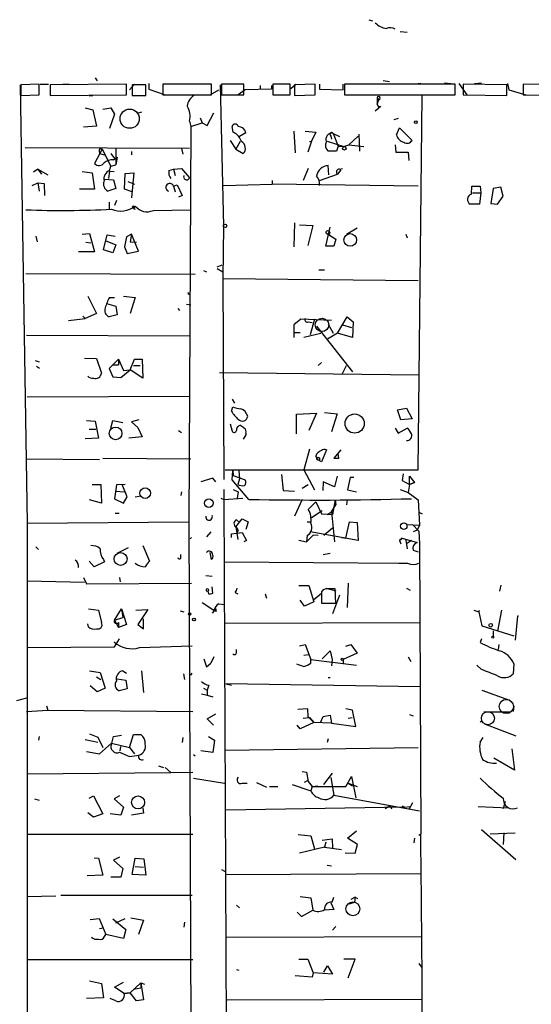
# Model space of a CAD drawing. Extents: x -23568 to 155897, y -8084 to 95568.
# Drawn here: x 189 to 258, y 24321 to 24455 of the extents above; entities that cross this region are included whole.
import ezdxf

# ---------------------------------------------------------------- set-up
doc = ezdxf.new("R2010")
doc.units = 0
doc.header["$MEASUREMENT"] = 0
doc.layers.add('MAIN', color=5, linetype='CONTINUOUS')

msp = doc.modelspace()

# ---------------------------------------------------------------- linework, layer by layer
at = {"layer": 'MAIN'}
for p, q in [((235.966, 24454.7267), (236.474, 24454.5574)), ((240.1993, 24453.118), (241.1307, 24453.0334)), ((198.882, 24446.8527), (199.136, 24446.4294)), ((206.1633, 24446.0907), (206.1633, 24445.3287)), ((237.9133, 24446.514), (238.76, 24446.3447)), ((242.9933, 24446.0907), (242.2313, 24446.006)), ((246.2107, 24446.1754), (247.0573, 24446.0907)), ((248.158, 24446.0907), (249.2587, 24444.5667)), ((250.2747, 24446.0907), (251.206, 24446.1754)), ((254.762, 24446.0907), (254.9313, 24445.244)), ((188.722, 24445.9214), (189.6533, 24386.57)), ((191.262, 24446.006), (188.8067, 24445.9214)), ((188.8067, 24445.9214), (188.8067, 24444.482)), ((191.262, 24444.5667), (191.262, 24446.006)), ((191.4313, 24446.006), (192.532, 24446.006)), ((203.1153, 24446.006), (192.786, 24445.9214)), ((192.786, 24445.9214), (192.786, 24444.482)), ((194.4793, 24446.006), (195.326, 24446.006)), ((203.1153, 24444.5667), (203.1153, 24446.006)), ((203.5387, 24445.244), (204.216, 24446.006)), ((205.74, 24445.9214), (203.8773, 24445.9214)), ((203.8773, 24445.9214), (203.8773, 24444.482)), ((205.74, 24444.482), (205.74, 24445.9214)), ((206.1633, 24445.3287), (208.3647, 24444.5667)), ((214.63, 24446.006), (208.026, 24446.006)), ((208.026, 24446.006), (208.026, 24444.5667)), ((214.4607, 24444.5667), (215.646, 24445.244)), ((214.63, 24444.5667), (214.63, 24446.006)), ((215.8153, 24445.9214), (216.2387, 24426.7867)), ((219.0327, 24446.006), (215.9847, 24446.006)), ((215.9847, 24446.006), (215.9847, 24444.5667)), ((219.202, 24445.244), (218.2707, 24444.5667)), ((219.0327, 24444.5667), (219.0327, 24446.006)), ((222.758, 24445.3287), (219.202, 24445.244)), ((221.234, 24445.8367), (221.234, 24445.3287)), ((222.758, 24445.8367), (222.758, 24445.3287)), ((225.298, 24446.006), (222.9273, 24446.006)), ((222.9273, 24446.006), (222.9273, 24444.5667)), ((225.298, 24444.5667), (225.298, 24446.006)), ((225.3827, 24445.4134), (226.06, 24446.006)), ((228.6847, 24446.006), (225.8907, 24445.9214)), ((225.8907, 24445.9214), (225.8907, 24444.482)), ((228.6847, 24444.5667), (228.6847, 24446.006)), ((229.2773, 24446.006), (229.2773, 24445.3287)), ((229.2773, 24445.3287), (232.4947, 24445.244)), ((232.4947, 24445.244), (232.4947, 24446.006)), ((232.664, 24446.006), (232.664, 24444.5667)), ((247.65, 24446.006), (232.664, 24446.006)), ((247.65, 24444.5667), (247.65, 24446.006)), ((254.6773, 24445.9214), (248.7507, 24446.006)), ((248.7507, 24446.006), (248.7507, 24444.5667)), ((254.6773, 24444.482), (254.6773, 24445.9214)), ((254.9313, 24445.244), (257.2173, 24444.5667)), ((256.8787, 24446.006), (256.8787, 24444.5667)), ((265.176, 24445.9214), (256.8787, 24446.006)), ((188.8067, 24444.482), (191.262, 24444.5667)), ((192.786, 24444.482), (203.1153, 24444.5667)), ((198.0353, 24444.3974), (198.5433, 24444.482)), ((203.8773, 24444.482), (205.74, 24444.482)), ((208.026, 24444.5667), (214.63, 24444.5667)), ((215.9847, 24444.5667), (219.0327, 24444.5667)), ((217.2547, 24444.5667), (218.1013, 24444.5667)), ((222.9273, 24444.5667), (225.298, 24444.5667)), ((225.8907, 24444.482), (228.6847, 24444.5667)), ((232.664, 24444.5667), (247.65, 24444.5667)), ((237.0667, 24444.1434), (237.3207, 24443.8894)), ((237.0667, 24444.1434), (237.0667, 24443.2967)), ((237.0667, 24443.2967), (237.3207, 24443.8894)), ((242.6547, 24393.7667), (243.1627, 24444.3974)), ((244.602, 24444.5667), (245.618, 24444.5667)), ((248.7507, 24444.5667), (254.6773, 24444.482)), ((256.8787, 24444.5667), (265.176, 24444.482)), ((197.5273, 24442.7887), (198.5433, 24442.5347)), ((198.5433, 24442.5347), (199.0513, 24440.3334)), ((199.898, 24442.6194), (200.9987, 24442.7887)), ((200.9987, 24442.7887), (201.5067, 24441.942)), ((205.1473, 24442.196), (204.5547, 24442.0267)), ((214.0373, 24440.418), (214.9687, 24442.1114)), ((236.8127, 24442.3654), (237.3207, 24442.7887)), ((237.0667, 24443.2967), (237.3207, 24442.7887)), ((237.5747, 24442.958), (237.3207, 24442.7887)), ((201.5067, 24441.942), (200.8293, 24439.9947)), ((211.6667, 24441.0107), (211.836, 24440.2487)), ((211.836, 24440.2487), (213.36, 24440.7567)), ((213.106, 24441.434), (213.36, 24440.7567)), ((213.36, 24440.7567), (214.0373, 24440.418)), ((239.9453, 24441.3494), (239.3527, 24441.18)), ((199.0513, 24440.3334), (197.2733, 24440.164)), ((211.836, 24440.2487), (211.582, 24386.7394)), ((217.5933, 24439.4867), (217.424, 24440.2487)), ((219.2867, 24439.402), (218.44, 24438.894)), ((225.806, 24439.656), (225.9753, 24436.6927)), ((227.33, 24439.656), (228.7693, 24439.4867)), ((228.7693, 24439.4867), (228.1767, 24438.3014)), ((239.6913, 24439.148), (240.1147, 24440.0794)), ((240.1147, 24440.0794), (241.808, 24438.386)), ((217.17, 24438.386), (217.932, 24437.2007)), ((218.5247, 24438.2167), (217.932, 24437.2007)), ((228.1767, 24438.3014), (227.6687, 24436.7774)), ((227.9227, 24438.2167), (228.1767, 24438.3014)), ((230.2933, 24438.3014), (232.5793, 24437.5394)), ((230.8013, 24438.9787), (230.886, 24438.5554)), ((231.14, 24439.3174), (231.9867, 24438.894)), ((231.14, 24439.3174), (231.8173, 24437.624)), ((233.2567, 24437.7934), (234.5267, 24438.9787)), ((234.6113, 24439.2327), (234.696, 24436.9467)), ((211.6667, 24437.2854), (189.3993, 24437.37)), ((199.8133, 24437.2007), (198.7973, 24435.2534)), ((199.39, 24436.9467), (199.4747, 24436.608)), ((199.8133, 24437.2007), (200.9987, 24434.9147)), ((201.676, 24437.37), (201.676, 24435.084)), ((203.7927, 24436.862), (203.7927, 24436.4387)), ((210.566, 24437.2854), (210.7353, 24436.5234)), ((217.932, 24437.2007), (218.948, 24436.608)), ((231.5633, 24436.9467), (230.4627, 24436.9467)), ((231.8173, 24437.624), (231.5633, 24436.9467)), ((231.8173, 24437.624), (232.5793, 24437.5394)), ((232.5793, 24437.5394), (233.2567, 24437.7934)), ((233.2567, 24437.7934), (235.2887, 24437.5394)), ((239.522, 24437.7934), (239.6067, 24436.7774)), ((239.6067, 24436.7774), (241.3, 24436.7774)), ((241.3, 24436.7774), (241.3847, 24435.6767)), ((199.4747, 24436.608), (200.152, 24436.4387)), ((200.9987, 24436.608), (201.5067, 24435.9307)), ((201.3373, 24435.7614), (201.8453, 24436.1)), ((201.8453, 24436.1), (201.676, 24435.084)), ((191.0927, 24434.4914), (190.5, 24434.068)), ((191.0927, 24434.4914), (191.6007, 24433.814)), ((191.0927, 24434.4914), (192.4473, 24433.7294)), ((197.104, 24434.1527), (198.4587, 24433.9834)), ((200.8293, 24434.2374), (200.66, 24433.2214)), ((200.8293, 24434.322), (200.9987, 24434.9147)), ((200.8293, 24434.2374), (201.422, 24434.1527)), ((200.9987, 24434.9147), (201.676, 24435.084)), ((208.8727, 24434.322), (209.4653, 24434.4914)), ((209.4653, 24434.4914), (210.566, 24434.576)), ((209.4653, 24434.4914), (209.7193, 24433.6447)), ((210.566, 24434.576), (211.6667, 24433.306)), ((227.7533, 24434.576), (227.076, 24432.9674)), ((230.5473, 24433.7294), (230.4627, 24434.9994)), ((232.156, 24434.4067), (231.7327, 24433.814)), ((231.9867, 24434.4914), (232.41, 24434.576)), ((198.4587, 24433.9834), (198.7973, 24431.782)), ((200.152, 24433.1367), (201.3373, 24433.052)), ((201.3373, 24433.052), (201.676, 24431.8667)), ((202.8613, 24431.782), (202.946, 24433.8987)), ((202.946, 24433.8987), (204.1313, 24433.9834)), ((203.2847, 24432.798), (204.216, 24432.4594)), ((204.1313, 24433.9834), (203.7927, 24430.5967)), ((222.8427, 24432.9674), (222.8427, 24432.4594)), ((229.2773, 24432.9674), (231.7327, 24433.814)), ((190.3307, 24432.29), (191.0927, 24432.6287)), ((191.0927, 24432.6287), (191.262, 24431.528)), ((191.0927, 24432.6287), (191.9393, 24432.544)), ((191.9393, 24432.544), (192.024, 24430.9354)), ((198.7973, 24431.782), (196.7653, 24431.782)), ((201.676, 24431.8667), (200.5753, 24431.528)), ((203.8773, 24431.4434), (202.8613, 24431.782)), ((209.4653, 24432.2054), (209.9733, 24432.3747)), ((209.4653, 24432.2054), (209.7193, 24431.4434)), ((209.9733, 24432.3747), (210.6507, 24430.9354)), ((216.2387, 24432.29), (222.8427, 24432.4594)), ((242.6547, 24432.2054), (222.8427, 24432.4594)), ((249.8513, 24431.1047), (249.936, 24432.2054)), ((249.936, 24432.2054), (251.0367, 24432.2054)), ((251.0367, 24432.2054), (251.1213, 24431.274)), ((252.8147, 24431.8667), (252.476, 24429.8347)), ((253.8307, 24432.036), (252.8147, 24431.8667)), ((254.1693, 24430.8507), (253.8307, 24432.036)), ((201.7607, 24430.258), (201.5067, 24429.5807)), ((210.6507, 24430.9354), (210.1427, 24430.6814)), ((250.0207, 24431.274), (251.1213, 24431.274)), ((251.1213, 24431.274), (250.952, 24429.75)), ((253.4073, 24429.75), (254.1693, 24430.8507)), ((200.7447, 24430.004), (200.7447, 24429.0727)), ((203.8773, 24429.3267), (204.3007, 24429.0727)), ((204.0467, 24429.1574), (204.3007, 24429.0727)), ((206.756, 24428.9034), (211.7513, 24428.988)), ((250.952, 24429.75), (249.682, 24429.75)), ((252.476, 24429.8347), (253.4073, 24429.75)), ((216.2387, 24426.7867), (216.154, 24419.6747)), ((225.8907, 24427.21), (225.806, 24423.9927)), ((226.568, 24426.956), (228.346, 24426.8714)), ((228.346, 24426.8714), (227.6687, 24424.162)), ((230.124, 24424.0774), (230.7167, 24426.6174)), ((232.918, 24425.686), (234.3573, 24426.5327)), ((190.8387, 24425.432), (191.008, 24424.67)), ((197.104, 24425.686), (198.12, 24425.7707)), ((198.12, 24425.7707), (198.7973, 24423.3154)), ((199.9827, 24423.5694), (200.4907, 24425.6014)), ((200.2367, 24424.8394), (201.676, 24424.2467)), ((200.4907, 24425.6014), (201.5913, 24425.432)), ((203.1153, 24425.3474), (202.8613, 24423.9927)), ((203.7927, 24425.686), (203.1153, 24425.3474)), ((203.7927, 24425.686), (203.6233, 24424.67)), ((204.724, 24423.4), (203.7927, 24425.686)), ((230.124, 24425.8554), (231.4787, 24425.0087)), ((231.4787, 24425.0087), (231.2247, 24424.0774)), ((240.9613, 24425.686), (241.1307, 24425.178)), ((197.612, 24424.5854), (198.2893, 24424.5007)), ((201.2527, 24423.146), (199.9827, 24423.5694)), ((201.676, 24424.2467), (201.2527, 24423.146)), ((202.8613, 24423.9927), (203.2, 24423.0614)), ((203.6233, 24424.67), (204.47, 24424.5854)), ((231.2247, 24424.0774), (230.124, 24424.0774)), ((198.7973, 24423.3154), (196.596, 24423.3154)), ((203.2, 24423.0614), (204.724, 24423.4)), ((213.5293, 24420.7754), (213.9527, 24420.606)), ((215.392, 24421.2834), (216.0693, 24421.5374)), ((215.392, 24421.0294), (216.154, 24420.606)), ((229.1927, 24420.86), (229.9547, 24420.86)), ((189.484, 24420.352), (212.4287, 24420.2674)), ((216.154, 24419.6747), (242.6547, 24419.4207)), ((216.154, 24419.6747), (216.3233, 24392.4967)), ((197.866, 24417.304), (199.0513, 24414.9334)), ((200.8293, 24417.1347), (201.5067, 24417.1347)), ((202.692, 24417.304), (204.3007, 24417.1347)), ((204.3007, 24417.1347), (203.6233, 24414.9334)), ((211.4973, 24417.558), (211.7513, 24417.558)), ((200.406, 24416.288), (201.676, 24415.9494)), ((201.676, 24415.9494), (201.8453, 24414.764)), ((210.058, 24415.6107), (210.312, 24415.3567)), ((211.2433, 24416.2034), (211.836, 24416.1187)), ((195.2413, 24414.002), (197.5273, 24414.256)), ((197.1887, 24414.5947), (197.5273, 24414.256)), ((199.0513, 24414.9334), (197.5273, 24414.256)), ((201.8453, 24414.764), (200.7447, 24414.51)), ((226.7373, 24414.1714), (225.806, 24413.4094)), ((230.886, 24414.002), (226.7373, 24414.1714)), ((228.6, 24414.1714), (228.0073, 24412.0547)), ((231.7327, 24412.3087), (233.0027, 24414.51)), ((233.0027, 24414.51), (233.8493, 24413.8327)), ((225.806, 24413.4094), (225.806, 24411.716)), ((227.7533, 24413.8327), (228.2613, 24413.748)), ((228.854, 24413.24), (233.7647, 24407.0594)), ((230.4627, 24413.494), (231.14, 24412.3087)), ((232.41, 24413.4094), (233.5953, 24413.0707)), ((233.8493, 24413.8327), (233.7647, 24411.716)), ((211.6667, 24411.8854), (189.5687, 24411.97)), ((225.8907, 24412.3934), (226.6527, 24412.3934)), ((229.4467, 24412.224), (227.1607, 24411.716)), ((231.7327, 24412.3087), (230.378, 24411.462)), ((233.7647, 24411.716), (231.7327, 24412.3087)), ((197.4427, 24408.922), (199.0513, 24408.8374)), ((199.0513, 24408.8374), (199.7287, 24406.89)), ((202.0147, 24408.7527), (200.7447, 24407.4827)), ((202.0147, 24408.7527), (202.0147, 24407.9907)), ((202.0147, 24408.7527), (202.692, 24407.2287)), ((203.6233, 24407.3134), (204.216, 24408.7527)), ((204.216, 24408.7527), (205.232, 24408.7527)), ((205.232, 24408.7527), (205.3167, 24406.2127)), ((190.754, 24408.5834), (191.262, 24408.414)), ((190.9233, 24407.8214), (191.3467, 24407.5674)), ((200.7447, 24407.4827), (201.2527, 24406.382)), ((201.2527, 24407.9907), (202.0147, 24407.9907)), ((204.0467, 24407.906), (204.978, 24407.906)), ((229.5313, 24408.3294), (229.108, 24407.906)), ((232.41, 24406.8054), (232.918, 24407.906)), ((201.2527, 24406.382), (202.3533, 24406.2974)), ((202.3533, 24406.2974), (203.6233, 24407.3134)), ((202.692, 24407.2287), (203.6233, 24407.3134)), ((205.3167, 24406.2127), (203.6233, 24407.3134)), ((215.7307, 24406.9747), (242.7393, 24406.636)), ((189.6533, 24403.6727), (211.7513, 24403.7574)), ((217.3393, 24401.7254), (217.5087, 24402.318)), ((217.424, 24403.334), (217.7627, 24402.826)), ((239.8607, 24401.8947), (241.046, 24402.1487)), ((241.046, 24402.1487), (241.808, 24400.7094)), ((226.1447, 24401.302), (228.854, 24401.4714)), ((226.1447, 24398.6774), (226.1447, 24401.302)), ((228.854, 24401.4714), (227.838, 24399.1007)), ((229.9547, 24401.556), (231.648, 24401.3867)), ((231.648, 24401.3867), (230.886, 24398.9314)), ((233.5953, 24401.2174), (233.7647, 24401.302)), ((240.284, 24400.54), (239.8607, 24401.8947)), ((197.6967, 24400.4554), (198.882, 24400.3707)), ((198.882, 24400.3707), (199.3053, 24398.0847)), ((200.9987, 24399.4394), (201.2527, 24400.4554)), ((201.2527, 24400.4554), (202.6073, 24400.2014)), ((204.8087, 24400.54), (203.7927, 24400.286)), ((203.7927, 24400.286), (204.6393, 24399.524)), ((204.6393, 24399.524), (205.232, 24398.254)), ((217.17, 24400.032), (217.424, 24399.016)), ((239.522, 24399.4394), (239.9453, 24398.762)), ((239.9453, 24398.762), (241.1307, 24399.4394)), ((241.808, 24400.7094), (240.284, 24400.54)), ((199.3053, 24398.0847), (197.5273, 24398)), ((198.0353, 24399.27), (198.9667, 24399.27)), ((205.232, 24398.254), (203.454, 24398.0847)), ((210.1427, 24399.1007), (210.566, 24398.8467)), ((219.2867, 24398.508), (218.948, 24397.9154)), ((219.2867, 24398.762), (219.2867, 24398.508)), ((227.9227, 24396.5607), (227.1607, 24393.7667)), ((229.0233, 24395.1214), (228.7693, 24395.6294)), ((230.2087, 24396.476), (229.5313, 24394.8674)), ((232.156, 24396.476), (231.2247, 24395.3754)), ((231.902, 24395.3754), (231.8173, 24395.968)), ((189.5687, 24395.2907), (199.4747, 24395.206)), ((199.898, 24395.3754), (211.836, 24395.2907)), ((229.5313, 24394.8674), (229.0233, 24395.1214)), ((216.4927, 24393.7667), (242.6547, 24393.7667)), ((217.424, 24392.412), (217.5087, 24393.682)), ((217.5087, 24393.682), (217.5933, 24393.0047)), ((217.5933, 24393.0047), (219.202, 24392.412)), ((218.3553, 24393.682), (218.44, 24392.5814)), ((224.1127, 24393.174), (224.3667, 24390.9727)), ((227.1607, 24393.7667), (228.6, 24391.0574)), ((231.648, 24392.92), (231.3093, 24391.4807)), ((233.426, 24392.7507), (233.0873, 24391.0574)), ((233.934, 24392.7507), (233.426, 24392.7507)), ((240.6227, 24393.2587), (240.4533, 24392.3274)), ((241.4693, 24391.8194), (241.4693, 24392.92)), ((241.4693, 24392.92), (242.1467, 24392.0734)), ((198.4587, 24391.8194), (199.644, 24391.8194)), ((199.644, 24391.8194), (199.7287, 24389.2794)), ((201.7607, 24391.7347), (201.5067, 24389.872)), ((202.946, 24391.8194), (201.7607, 24391.7347)), ((203.2, 24390.126), (202.5227, 24391.8194)), ((214.7993, 24392.666), (213.1907, 24392.158)), ((215.2227, 24392.158), (214.7993, 24392.666)), ((219.71, 24389.7874), (217.424, 24392.412)), ((218.44, 24392.5814), (218.186, 24391.8194)), ((226.9067, 24391.3114), (227.7533, 24391.8194)), ((229.7853, 24392.158), (229.7007, 24390.9727)), ((231.3093, 24391.4807), (229.7853, 24392.158)), ((240.4533, 24392.3274), (241.4693, 24391.8194)), ((241.4693, 24391.8194), (241.3, 24390.7187)), ((241.4693, 24391.8194), (242.1467, 24392.0734)), ((242.1467, 24392.0734), (241.4693, 24391.8194)), ((201.676, 24390.888), (202.7767, 24390.8034)), ((202.692, 24389.2794), (203.2, 24390.126)), ((204.3007, 24390.126), (204.8933, 24390.2107)), ((210.566, 24390.8034), (210.4813, 24390.2954)), ((216.3233, 24391.142), (216.3233, 24389.7874)), ((217.5933, 24391.142), (218.2707, 24390.8034)), ((218.2707, 24390.8034), (218.1013, 24389.9567)), ((224.3667, 24390.9727), (225.8907, 24390.888)), ((233.0873, 24391.0574), (234.2727, 24390.8034)), ((240.1993, 24391.142), (241.3, 24390.7187)), ((241.3, 24390.7187), (242.6547, 24389.7027)), ((199.7287, 24389.2794), (198.12, 24389.7027)), ((201.5067, 24389.872), (202.692, 24389.2794)), ((215.9, 24389.9567), (216.3233, 24389.7874)), ((216.3233, 24389.7874), (218.8633, 24389.9567)), ((216.3233, 24389.7874), (216.662, 24313.926)), ((226.9067, 24389.7874), (225.8907, 24387.5014)), ((228.7693, 24389.4487), (227.7533, 24388.4327)), ((228.7693, 24389.4487), (229.5313, 24387.84)), ((230.886, 24388.094), (231.4787, 24389.0254)), ((231.394, 24389.7027), (231.0553, 24387.7554)), ((231.394, 24389.7027), (231.4787, 24389.0254)), ((233.0027, 24389.7874), (232.918, 24389.0254)), ((242.6547, 24389.7027), (242.824, 24386.316)), ((201.5913, 24387.9247), (202.0993, 24387.9247)), ((228.1767, 24387.332), (229.616, 24388.2634)), ((229.5313, 24387.84), (231.0553, 24387.7554)), ((230.2933, 24387.7554), (230.886, 24388.094)), ((230.886, 24388.094), (231.0553, 24387.7554)), ((230.886, 24388.094), (231.3093, 24384.03)), ((242.824, 24388.0094), (243.1627, 24387.84)), ((189.6533, 24386.57), (211.582, 24386.7394)), ((189.6533, 24386.57), (189.6533, 24311.4707)), ((211.582, 24386.7394), (211.9207, 24290.05)), ((217.932, 24386.062), (218.7787, 24387.1627)), ((218.0167, 24386.9934), (218.44, 24386.6547)), ((218.7787, 24387.1627), (219.6253, 24386.7394)), ((219.6253, 24386.7394), (219.2867, 24385.7234)), ((227.584, 24386.7394), (228.0073, 24386.7394)), ((232.8333, 24384.538), (233.3413, 24386.7394)), ((233.3413, 24386.7394), (234.3573, 24386.6547)), ((234.3573, 24386.6547), (234.5267, 24384.1994)), ((241.1307, 24386.4007), (242.824, 24386.316)), ((241.8927, 24386.4007), (242.7393, 24385.4694)), ((242.824, 24386.316), (242.4853, 24385.6387)), ((214.5453, 24385.3847), (213.9527, 24384.7074)), ((217.3393, 24385.1307), (218.7787, 24385.3)), ((217.3393, 24384.6227), (217.3393, 24385.1307)), ((217.932, 24386.062), (218.186, 24384.3687)), ((218.2707, 24385.554), (218.1013, 24385.3)), ((218.7787, 24385.3), (219.3713, 24384.1994)), ((228.4307, 24384.9614), (227.4993, 24384.03)), ((227.584, 24384.8767), (227.4993, 24384.03)), ((234.5267, 24384.1994), (228.0073, 24385.3847)), ((229.108, 24384.8767), (228.4307, 24384.9614)), ((231.0553, 24385.8927), (229.87, 24384.8767)), ((242.4853, 24385.6387), (241.9773, 24385.3847)), ((242.7393, 24385.4694), (242.824, 24383.776)), ((205.3167, 24383.522), (206.248, 24381.4054)), ((211.7513, 24384.4534), (211.9207, 24384.6227)), ((219.3713, 24384.1994), (219.0327, 24384.03)), ((226.4833, 24384.284), (227.4993, 24384.03)), ((232.2407, 24384.6227), (232.8333, 24384.538)), ((240.4533, 24384.538), (240.1147, 24384.1994)), ((240.1147, 24384.1994), (240.4533, 24384.538)), ((240.1147, 24384.1994), (240.284, 24383.776)), ((240.4533, 24384.538), (242.4853, 24383.9454)), ((240.9613, 24384.284), (241.1307, 24383.0987)), ((241.7233, 24384.1994), (241.046, 24383.776)), ((242.824, 24383.776), (242.9933, 24344.4907)), ((190.8387, 24383.3527), (191.1773, 24383.014)), ((201.8453, 24382.506), (203.3693, 24383.268)), ((210.4813, 24381.8287), (210.4813, 24382.3367)), ((214.63, 24381.6594), (214.4607, 24382.5907)), ((229.7853, 24382.3367), (230.7167, 24382.506)), ((241.9773, 24382.9294), (242.6547, 24382.6754)), ((198.7127, 24380.6434), (198.0353, 24381.4054)), ((200.152, 24381.3207), (198.7127, 24380.6434)), ((199.9827, 24381.6594), (200.152, 24381.3207)), ((216.408, 24381.3207), (240.538, 24381.1514)), ((240.03, 24381.1514), (241.2153, 24381.1514)), ((213.868, 24379.458), (214.7147, 24379.3734)), ((197.4427, 24378.5267), (189.6533, 24378.696)), ((197.2733, 24379.204), (197.6967, 24378.3574)), ((197.6967, 24378.3574), (211.9207, 24378.442)), ((202.184, 24379.204), (202.2687, 24378.6114)), ((226.4833, 24378.1034), (227.838, 24378.1034)), ((227.838, 24378.1034), (228.5153, 24375.902)), ((233.172, 24378.442), (233.0027, 24375.14)), ((253.8307, 24378.188), (253.6613, 24377.3414)), ((214.122, 24377.3414), (214.2067, 24377.0027)), ((214.7993, 24377.0874), (214.7147, 24377.934)), ((217.8473, 24377.172), (218.186, 24377.0027)), ((221.9113, 24377.0027), (222.0807, 24376.41)), ((228.5153, 24376.2407), (229.5313, 24377.0874)), ((229.5313, 24377.2567), (229.5313, 24375.7327)), ((230.124, 24377.7647), (231.4787, 24377.426)), ((231.9867, 24376.8334), (231.0553, 24374.2934)), ((231.4787, 24375.7327), (231.394, 24377.68)), ((241.046, 24377.7647), (241.554, 24377.5107)), ((213.36, 24375.8174), (214.9687, 24374.8014)), ((215.646, 24375.648), (216.3233, 24375.5634)), ((227.2453, 24375.3094), (226.6527, 24376.156)), ((228.5153, 24375.902), (227.2453, 24375.3094)), ((229.5313, 24375.7327), (231.4787, 24375.7327)), ((197.9507, 24374.9707), (199.3053, 24374.8014)), ((199.3053, 24374.8014), (199.7287, 24373.108)), ((201.5067, 24373.4467), (202.438, 24374.9707)), ((202.438, 24374.9707), (202.6073, 24373.7854)), ((202.438, 24374.9707), (203.1153, 24372.854)), ((204.3853, 24374.8014), (205.994, 24374.886)), ((205.994, 24374.886), (204.6393, 24372.854)), ((210.3967, 24374.7167), (210.9047, 24374.5474)), ((215.2227, 24374.9707), (214.7147, 24374.378)), ((215.2227, 24374.9707), (215.2227, 24374.5474)), ((250.19, 24374.8014), (250.8673, 24374.5474)), ((250.8673, 24374.5474), (250.952, 24374.8014)), ((250.8673, 24374.5474), (251.2907, 24372.6847)), ((253.9153, 24374.8014), (253.4073, 24371.9227)), ((197.9507, 24372.5154), (197.866, 24372.9387)), ((201.5067, 24373.4467), (202.6073, 24373.7854)), ((201.5067, 24373.4467), (202.0147, 24372.4307)), ((202.0147, 24373.108), (202.0147, 24372.4307)), ((203.1153, 24372.854), (202.0147, 24372.4307)), ((204.6393, 24372.854), (205.4013, 24372.2614)), ((205.4013, 24372.2614), (205.4013, 24373.616)), ((216.4927, 24373.0234), (242.824, 24373.108)), ((256.1167, 24373.9547), (255.778, 24370.7374)), ((256.2013, 24374.0394), (256.1167, 24373.9547)), ((251.2907, 24372.6847), (255.6087, 24371.33)), ((252.8147, 24372.0074), (252.8147, 24371.2454)), ((201.5067, 24369.806), (202.184, 24370.9067)), ((226.568, 24369.9754), (227.33, 24370.1447)), ((227.33, 24370.1447), (228.092, 24368.1127)), ((232.8333, 24369.8907), (233.5107, 24370.1447)), ((233.5107, 24370.1447), (234.3573, 24368.9594)), ((251.206, 24370.9067), (251.0367, 24370.3987)), ((253.5767, 24370.1447), (253.492, 24369.4674)), ((189.6533, 24369.7214), (201.5067, 24369.806)), ((204.8933, 24369.7214), (212.0053, 24369.9754)), ((218.0167, 24369.044), (218.0167, 24369.4674)), ((227.1607, 24368.7054), (227.838, 24368.79)), ((229.616, 24368.1974), (230.7167, 24369.298)), ((230.7167, 24369.298), (230.9707, 24368.1127)), ((234.3573, 24368.9594), (232.4947, 24368.1127)), ((213.614, 24368.1974), (213.9527, 24367.0967)), ((213.9527, 24367.0967), (214.5453, 24367.6047)), ((213.9527, 24367.0967), (214.5453, 24367.6047)), ((214.9687, 24368.4514), (214.5453, 24367.6047)), ((228.092, 24368.1127), (234.2727, 24367.3507)), ((228.092, 24367.6047), (228.092, 24368.1127)), ((230.9707, 24368.1127), (230.886, 24367.266)), ((232.4947, 24368.1127), (232.4947, 24367.52)), ((241.3, 24368.4514), (241.6387, 24367.8587)), ((255.6087, 24367.52), (255.524, 24366.1654)), ((198.12, 24366.5887), (199.5593, 24366.3347)), ((199.5593, 24366.3347), (200.2367, 24364.218)), ((202.6073, 24366.5887), (203.1153, 24366.25)), ((205.1473, 24366.5887), (205.4013, 24363.6254)), ((210.82, 24366.1654), (210.9893, 24365.4034)), ((211.836, 24365.996), (212.0053, 24366.25)), ((251.206, 24366.758), (250.6133, 24367.3507)), ((199.0513, 24365.742), (199.644, 24365.4034)), ((201.8453, 24365.488), (203.0307, 24365.3187)), ((203.0307, 24365.3187), (203.2, 24364.1334)), ((216.5773, 24364.8107), (217.3393, 24364.6414)), ((242.9087, 24364.3874), (216.5773, 24364.8107)), ((230.4627, 24365.6574), (230.7167, 24365.6574)), ((199.136, 24363.71), (198.2047, 24364.5567)), ((200.2367, 24364.218), (199.136, 24363.71)), ((203.2, 24364.1334), (202.0993, 24363.8794)), ((213.2753, 24363.456), (214.0373, 24363.2867)), ((213.5293, 24364.218), (214.0373, 24363.964)), ((214.2913, 24364.6414), (214.0373, 24363.964)), ((214.0373, 24363.964), (214.0373, 24363.2867)), ((251.2907, 24363.964), (255.016, 24362.6094)), ((189.5687, 24362.8634), (188.214, 24362.5247)), ((214.0373, 24363.2867), (214.7993, 24363.0327)), ((189.5687, 24361.0854), (192.4473, 24361.2547)), ((192.278, 24361.8474), (192.4473, 24361.2547)), ((192.4473, 24361.2547), (212.09, 24361.0854)), ((227.6687, 24361.424), (226.314, 24361.3394)), ((227.7533, 24360.3234), (227.6687, 24361.424)), ((233.7647, 24361.2547), (232.8333, 24361.424)), ((234.188, 24359.0534), (233.7647, 24361.2547)), ((251.5447, 24361.0007), (255.016, 24361.0007)), ((255.6087, 24361.8474), (255.524, 24361.0854)), ((214.0373, 24360.0694), (215.2227, 24360.7467)), ((214.884, 24359.2227), (214.0373, 24360.0694)), ((228.5153, 24359.5614), (226.6527, 24358.7147)), ((227.076, 24360.154), (227.9227, 24360.2387)), ((228.5153, 24359.5614), (227.7533, 24360.3234)), ((227.9227, 24360.2387), (228.5153, 24359.5614)), ((230.886, 24359.4767), (228.5153, 24359.5614)), ((229.4467, 24359.646), (229.7853, 24360.408)), ((229.7853, 24360.408), (230.7167, 24360.5774)), ((230.7167, 24360.5774), (230.886, 24359.4767)), ((230.886, 24359.4767), (234.188, 24359.0534)), ((233.172, 24360.154), (233.68, 24360.2387)), ((241.4693, 24360.662), (241.9773, 24360.4927)), ((251.0367, 24359.646), (251.2907, 24359.8154)), ((226.6527, 24358.7147), (226.2293, 24359.2227)), ((251.6293, 24359.392), (255.8627, 24357.7834)), ((191.262, 24357.6987), (191.1773, 24357.1907)), ((197.5273, 24357.2754), (199.2207, 24356.9367)), ((198.12, 24358.0374), (199.2207, 24357.614)), ((199.2207, 24357.614), (199.898, 24356.1747)), ((199.4747, 24355.328), (201.0833, 24356.7674)), ((201.0833, 24356.598), (201.3373, 24357.6987)), ((201.0833, 24356.7674), (203.5387, 24356.1747)), ((201.3373, 24357.6987), (202.438, 24357.868)), ((203.5387, 24356.1747), (204.0467, 24357.9527)), ((204.0467, 24357.9527), (205.0627, 24357.9527)), ((210.7353, 24357.5294), (210.6507, 24356.852)), ((214.2067, 24357.6987), (215.0533, 24357.1907)), ((215.0533, 24357.1907), (214.7993, 24355.4974)), ((230.4627, 24357.36), (230.2933, 24356.852)), ((251.0367, 24356.9367), (251.46, 24357.5294)), ((197.6967, 24355.6667), (199.4747, 24355.328)), ((202.184, 24355.582), (203.5387, 24354.9894)), ((202.2687, 24355.7514), (202.3533, 24356.344)), ((203.5387, 24356.1747), (204.216, 24355.328)), ((214.7993, 24355.4974), (213.1907, 24355.7514)), ((216.4927, 24355.836), (242.6547, 24356.1747)), ((255.3547, 24356.0054), (255.6933, 24353.1267)), ((203.5387, 24354.9894), (204.8087, 24355.1587)), ((212.1747, 24355.2434), (212.4287, 24355.074)), ((255.6933, 24353.1267), (252.8993, 24354.7354)), ((189.6533, 24352.6187), (209.1267, 24352.788)), ((207.4333, 24353.7194), (208.1107, 24353.4654)), ((208.3647, 24353.4654), (209.1267, 24352.788)), ((209.1267, 24352.788), (212.09, 24352.8727)), ((226.9067, 24352.9574), (227.4993, 24352.8727)), ((227.4993, 24352.8727), (227.7533, 24351.6027)), ((212.1747, 24352.026), (216.408, 24351.3487)), ((220.726, 24351.4334), (222.0807, 24350.8407)), ((227.2453, 24351.518), (227.7533, 24351.772)), ((227.7533, 24351.6027), (228.2613, 24350.9254)), ((229.87, 24351.1794), (231.0553, 24352.7034)), ((230.8013, 24352.1107), (231.2247, 24349.74)), ((232.8333, 24350.9254), (233.5953, 24352.28)), ((233.5953, 24352.28), (234.188, 24349.4014)), ((218.7787, 24351.3487), (219.456, 24351.3487)), ((222.504, 24350.9254), (223.6047, 24350.9254)), ((225.552, 24351.1794), (228.092, 24350.3327)), ((228.2613, 24350.9254), (228.092, 24350.3327)), ((228.2613, 24350.9254), (229.0233, 24351.01)), ((228.2613, 24350.9254), (232.8333, 24350.9254)), ((233.172, 24351.3487), (233.7647, 24351.01)), ((233.172, 24351.3487), (234.3573, 24350.9254)), ((190.6693, 24349.232), (191.262, 24349.0627)), ((198.0353, 24349.3167), (198.628, 24349.6554)), ((198.628, 24349.6554), (199.898, 24347.2)), ((202.184, 24349.6554), (201.422, 24349.232)), ((201.422, 24349.232), (202.692, 24348.1314)), ((231.2247, 24349.74), (242.824, 24347.6234)), ((254.4233, 24348.8934), (254.1693, 24347.8774)), ((202.692, 24348.1314), (202.3533, 24347.0307)), ((205.3167, 24347.962), (205.4013, 24347.2847)), ((240.792, 24348.1314), (216.5773, 24347.708)), ((238.8447, 24348.3007), (238.1673, 24347.8774)), ((238.8447, 24348.3007), (239.014, 24347.8774)), ((240.4533, 24348.3007), (240.792, 24348.1314)), ((240.792, 24348.1314), (241.554, 24348.216)), ((241.8927, 24348.724), (241.3847, 24347.7927)), ((250.7827, 24348.216), (254.8467, 24348.0467)), ((198.628, 24346.7767), (197.866, 24347.3694)), ((199.898, 24347.2), (198.628, 24346.7767)), ((202.3533, 24347.0307), (200.914, 24347.2)), ((205.4013, 24347.2847), (203.7927, 24347.0307)), ((233.0873, 24343.898), (234.2727, 24344.914)), ((251.206, 24345.0834), (255.8627, 24341.0194)), ((212.09, 24344.406), (189.6533, 24344.406)), ((226.3987, 24344.406), (228.092, 24344.2367)), ((228.092, 24344.2367), (228.6, 24342.4587)), ((229.616, 24343.644), (230.9707, 24343.8134)), ((230.9707, 24343.8134), (231.0553, 24342.5434)), ((234.442, 24343.0514), (233.0873, 24343.898)), ((242.1467, 24343.898), (242.062, 24343.3054)), ((242.7393, 24344.3214), (242.9933, 24344.4907)), ((252.3913, 24344.4907), (255.778, 24344.66)), ((254.254, 24344.66), (254.1693, 24343.0514)), ((229.9547, 24342.7127), (226.568, 24341.866)), ((230.124, 24343.39), (229.9547, 24342.7127)), ((229.9547, 24342.7127), (232.2407, 24342.374)), ((234.1033, 24341.866), (234.442, 24343.0514)), ((198.7127, 24341.2734), (199.3053, 24341.1887)), ((199.3053, 24341.1887), (199.898, 24338.9027)), ((202.184, 24341.358), (201.3373, 24340.9347)), ((201.3373, 24340.9347), (202.6073, 24339.834)), ((203.8773, 24338.9874), (204.3007, 24341.1887)), ((204.3007, 24341.1887), (205.486, 24341.104)), ((205.486, 24341.104), (205.74, 24338.9027)), ((232.7487, 24341.9507), (234.1033, 24341.866)), ((202.6073, 24339.834), (202.3533, 24338.6487)), ((204.3007, 24340.088), (205.4013, 24340.0034)), ((215.9847, 24339.6647), (216.4927, 24339.4107)), ((230.2933, 24340.2574), (230.886, 24340.1727)), ((199.898, 24338.9027), (197.7813, 24338.818)), ((202.3533, 24338.6487), (200.9987, 24338.6487)), ((205.74, 24338.9027), (203.8773, 24338.9874)), ((216.4927, 24338.9874), (243.078, 24339.1567)), ((189.6533, 24336.024), (193.548, 24336.1087)), ((194.2253, 24336.1934), (212.0053, 24336.1934)), ((226.6527, 24336.024), (228.092, 24335.8547)), ((228.092, 24335.8547), (228.346, 24334.1614)), ((230.9707, 24335.262), (231.2247, 24335.9394)), ((234.1033, 24335.9394), (233.5107, 24335.6007)), ((234.1033, 24335.9394), (234.0187, 24335.262)), ((234.1033, 24335.9394), (234.442, 24335.77)), ((218.0167, 24334.8387), (218.44, 24334.5)), ((226.822, 24333.3147), (228.346, 24334.1614)), ((231.2247, 24334.246), (229.9547, 24334.1614)), ((230.8013, 24335.1774), (231.2247, 24334.246)), ((233.3413, 24335.008), (234.0187, 24335.262)), ((198.2047, 24332.8914), (199.39, 24333.0607)), ((199.39, 24333.0607), (200.3213, 24330.8594)), ((201.2527, 24332.976), (203.0307, 24331.5367)), ((201.676, 24332.468), (202.946, 24333.0607)), ((203.708, 24333.1454), (205.4013, 24332.8067)), ((205.4013, 24332.8067), (204.724, 24330.8594)), ((226.2293, 24333.9074), (226.822, 24333.3147)), ((199.4747, 24331.706), (199.9827, 24331.7907)), ((203.0307, 24331.5367), (202.692, 24330.3514)), ((210.9893, 24332.5527), (210.9047, 24331.8754)), ((231.4787, 24331.96), (231.0553, 24331.452)), ((200.152, 24330.6054), (200.3213, 24330.8594)), ((202.692, 24330.3514), (200.3213, 24330.8594)), ((216.5773, 24330.5207), (243.1627, 24330.6054)), ((189.6533, 24327.4727), (212.09, 24327.4727)), ((226.4833, 24327.5574), (227.6687, 24327.5574)), ((227.6687, 24327.5574), (228.4307, 24325.6947)), ((234.1033, 24327.5574), (232.5793, 24327.5574)), ((233.172, 24325.0174), (234.1033, 24327.5574)), ((218.0167, 24326.118), (218.3553, 24326.0334)), ((229.87, 24325.7794), (230.378, 24326.626)), ((230.378, 24326.626), (231.0553, 24325.5254)), ((242.7393, 24326.9647), (243.078, 24326.4567)), ((228.2613, 24325.102), (225.9753, 24325.2714)), ((228.4307, 24325.6947), (228.2613, 24325.102)), ((231.0553, 24325.5254), (228.4307, 24325.6947)), ((198.12, 24324.594), (199.7287, 24324.2554)), ((199.7287, 24324.2554), (199.9827, 24322.308)), ((201.5067, 24323.7474), (202.692, 24324.4247)), ((202.7767, 24322.9007), (201.5067, 24323.7474)), ((203.6233, 24322.9854), (205.0627, 24324.34)), ((204.0467, 24323.4934), (205.0627, 24323.6627)), ((205.0627, 24324.34), (205.5707, 24324.1707)), ((205.0627, 24324.34), (205.0627, 24323.6627)), ((205.0627, 24324.34), (205.0627, 24323.6627)), ((205.0627, 24324.34), (205.4013, 24322.054)), ((199.9827, 24322.308), (197.6967, 24322.2234)), ((201.676, 24321.8847), (200.914, 24322.2234)), ((202.7767, 24322.9007), (203.6233, 24322.9854)), ((203.6233, 24322.9854), (202.7767, 24322.9007)), ((204.47, 24321.8847), (203.6233, 24322.9854)), ((216.7467, 24322.054), (243.078, 24322.1387)), ((205.4013, 24322.054), (204.47, 24321.8847))]:
    msp.add_line(p, q, dxfattribs=at)
for centre, radius in [((203.5472, 24441.3211), 1.3002), ((242.316, 24440.8414), 0.1893), ((232.6428, 24437.3066), 0.2413), ((216.4691, 24426.8244), 0.2335), ((233.4291, 24424.9078), 0.8584), ((234.0325, 24400.0468), 1.298), ((201.6286, 24398.7196), 0.8612), ((229.1079, 24395.2907), 0.1893), ((205.6501, 24390.6248), 0.7251), ((214.2658, 24389.2754), 0.5726), ((240.6842, 24386.1649), 0.4452), ((202.3131, 24381.7147), 0.8767), ((211.6878, 24374.2722), 0.1496), ((212.2593, 24373.5314), 0.1893), ((252.4699, 24372.7513), 0.2486), ((252.7723, 24371.1184), 0.1338), ((232.3464, 24368.1339), 0.1496), ((204.6835, 24348.7564), 0.8746), ((233.8004, 24334.3575), 0.94)]:
    msp.add_circle(centre, radius, dxfattribs=at)
at = {"layer": 'MAIN', "color": 5}
for centre, radius in [((229.6159, 24413.4094), 0.9103), ((254.5821, 24361.7409), 0.9615), ((252.0949, 24360.1541), 0.8904)]:
    msp.add_circle(centre, radius, dxfattribs=at)
at = {"layer": 'MAIN'}
for centre, radius, start, end in [((238.7741, 24456.3212), 2.814, 225.812039, 261.057859), ((238.8408, 24452.26), 1.377, 60.350081, 111.474569), ((213.4727, 24442.6759), 2.1759, 123.894561, 170.294816), ((237.2785, 24444.1012), 0.216, 281.268308, 168.731692), ((208.9571, 24441.6033), 2.7736, 347.663435, 31.262407), ((237.507, 24443.4068), 0.4539, 194.039305, 278.578205), ((217.8473, 24440.1535), 0.4339, 12.672011, 167.325092), ((216.7229, 24437.6204), 2.0593, 16.831691, 64.996721), ((218.3093, 24439.2621), 0.9874, 8.145695, 92.240513), ((230.9284, 24439.1903), 0.2468, 30.991622, 239.008378), ((218.1954, 24437.3136), 1.0316, 316.846091, 61.096985), ((231.0917, 24437.7329), 1.0069, 151.281451, 231.338414), ((230.9245, 24438.5554), 0.7919, 74.208651, 205.32243), ((241.0884, 24439.5291), 1.4481, 195.257895, 254.742105), ((241.1341, 24438.7944), 0.788, 237.205358, 328.783105), ((199.6439, 24437.0032), 0.2602, 49.379598, 192.545532), ((201.2104, 24434.0255), 1.7405, 85.818927, 131.053693), ((199.3972, 24435.823), 0.8272, 223.515884, 324.104012), ((201.3341, 24433.1334), 1.2914, 113.010996, 191.194205), ((210.1003, 24434.0257), 1.2629, 166.430326, 219.560428), ((230.6478, 24433.1739), 1.8349, 95.789825, 167.852901), ((231.9274, 24434.1273), 0.3689, 80.749609, 238.141153), ((201.1118, 24432.5018), 1.1118, 159.964499, 241.148115), ((211.2749, 24433.451), 0.4178, 152.380055, 339.691153), ((227.8384, 24432.5159), 1.4566, 351.077682, 45.792749), ((208.9733, 24432.02), 0.5257, 20.647878, 249.362321), ((250.0875, 24430.3873), 0.7554, 108.223845, 237.532298), ((194.3145, 24561.7577), 132.8575, 267.916353, 272.920359), ((202.3252, 24432.0722), 3.2464, 247.5087, 307.481969), ((204.0466, 24429.3267), 0.1693, 270.033843, 180), ((205.9093, 24430.7782), 2.0571, 218.558021, 294.304959), ((230.4129, 24425.8572), 0.2889, 297.717907, 180.356978), ((205.5746, 24414.3393), 5.5075, 149.498165, 165.745502), ((211.3281, 24417.6427), 0.1893, 333.407865, 63.448488), ((201.0834, 24415.3567), 0.9119, 158.197424, 248.197424), ((227.5839, 24414.0866), 0.3052, 146.289107, 303.710893), ((198.5291, 24407.186), 0.9783, 227.328017, 275.802085), ((198.9226, 24406.9669), 0.8098, 248.663759, 354.550612), ((218.7576, 24405.2182), 3.1577, 246.702057, 267.308125), ((221.1089, 24403.9708), 4.3877, 210.780566, 229.695012), ((218.8104, 24401.1222), 0.7341, 222.670122, 354.198538), ((218.0023, 24400.5726), 1.6102, 17.172319, 67.85367), ((218.5764, 24399.2089), 0.5701, 86.69138, 190.94133), ((303.5132, 24526.6085), 152.6258, 236.200536, 236.42972), ((218.6936, 24398.9736), 0.6297, 340.365149, 47.709785), ((239.9017, 24397.8722), 1.9916, 23.846818, 51.896418), ((217.7062, 24399.1572), 0.3156, 206.581292, 349.687035), ((241.0936, 24398.4233), 0.679, 265.979917, 21.975332), ((229.8702, 24395.2905), 1.1519, 107.110409, 162.889591), ((229.9193, 24396.0386), 0.5244, 56.509906, 137.720431), ((231.5634, 24564.7252), 169.3501, 269.885409, 270.114558), ((218.8634, 24392.8987), 1.2743, 237.886425, 281.493352), ((218.6699, 24392.0854), 0.6243, 315.77878, 31.541369), ((228.9221, 24856.7893), 467.0927, 268.869928, 271.570452), ((214.3054, 24387.4026), 0.4484, 167.271624, 24.136297), ((225.361, 24387.0356), 2.7704, 350.324838, 30.284871), ((218.1893, 24386.5082), 0.5151, 109.581978, 240.03022), ((227.0188, 24385.9691), 1.23, 297.356724, 29.245087), ((345.1128, 24470.4905), 152.6536, 213.578047, 213.80721), ((198.4166, 24381.7872), 1.7395, 48.93461, 94.196855), ((242.7537, 24383.1762), 0.8147, 109.235614, 197.634284), ((201.3847, 24382.8538), 1.8418, 172.358691, 220.428535), ((214.3298, 24382.3059), 0.4726, 353.450945, 142.938535), ((214.4184, 24382.0403), 0.4358, 299.053327, 29.06482), ((195.5861, 24380.7341), 1.025, 350.147123, 55.091321), ((205.6906, 24382.7977), 2.1546, 229.827042, 269.061245), ((207.4781, 24379.8371), 1.9932, 128.108952, 156.138207), ((210.2908, 24381.9768), 0.2413, 195.234291, 322.137512), ((241.9773, 24382.6963), 1.7226, 243.745835, 296.254165), ((214.0797, 24377.5143), 0.178, 283.747386, 256.221352), ((214.3761, 24377.9326), 0.9452, 259.675635, 296.597581), ((217.1452, 24377.8237), 0.9579, 317.132054, 356.468811), ((230.3638, 24376.65), 1.0301, 89.210147, 143.916603), ((230.886, 24123.6802), 254.0003, 89.885409, 90.114591), ((216.2245, 24374.4909), 1.2936, 116.56307, 166.111999), ((199.2097, 24372.829), 0.5892, 254.407189, 28.261241), ((201.7607, 24373.2774), 0.3053, 146.315138, 326.299523), ((198.755, 24373.489), 1.2629, 230.439572, 283.569674), ((203.8349, 24373.1878), 3.6243, 228.260253, 286.979065), ((259.4124, 24386.691), 18.3192, 242.792781, 251.703221), ((217.7324, 24369.0502), 0.2843, 218.11535, 358.750695), ((252.7761, 24366.373), 3.056, 22.04442, 73.16248), ((311.3026, 24621.3504), 267.7345, 251.453843, 251.683026), ((226.6746, 24369.487), 2.3563, 281.905565, 306.980293), ((202.8004, 24365.5261), 1.08, 100.299627, 195.692518), ((40.6418, 23815.9712), 589.6638, 68.8491226, 69.0782894), ((254.3119, 24367.3196), 1.6737, 237.284108, 316.401667), ((202.4378, 24364.6836), 0.8725, 140.893082, 247.173035), ((214.3898, 24366.1084), 1.4703, 220.71119, 266.158708), ((204.1277, 24356.7432), 1.5288, 357.732008, 52.294301), ((254.7613, 24356.2591), 3.7857, 169.689197, 206.566405), ((201.5722, 24356.2556), 0.5969, 144.994611, 237.638501), ((201.803, 24356.1323), 0.6693, 214.689739, 304.696778), ((204.4049, 24356.3801), 1.2865, 288.294104, 13.604173), ((205.1819, 24354.9393), 0.4329, 149.549218, 300.444076), ((253.0342, 24356.9798), 2.9289, 235.500948, 273.990005), ((218.5904, 24351.8115), 0.4996, 129.786482, 292.139993), ((283.9184, 24386.8794), 47.9162, 226.667351, 231.6213), ((229.5217, 24350.9063), 1.5405, 201.860807, 257.668066), ((230.03, 24350.6434), 1.4979, 236.01394, 322.904409), ((255.4817, 24349.201), 1.3175, 174.961881, 298.815938), ((-2989.7357, 24303.9649), 3232.983, 0.0039786, 0.7182278), ((229.0763, 24335.6114), 1.6235, 243.267653, 302.75431), ((230.8437, 24334.373), 0.898, 81.869898, 188.130102), ((199.0513, 24331.1697), 0.938, 223.777634, 285.710475), ((199.5593, 24330.8594), 0.6448, 246.802576, 336.802576), ((202.0093, 24322.6279), 0.8144, 245.845383, 19.569591)]:
    msp.add_arc(centre, radius, start, end, dxfattribs=at)

doc.saveas('drawing.dxf')
